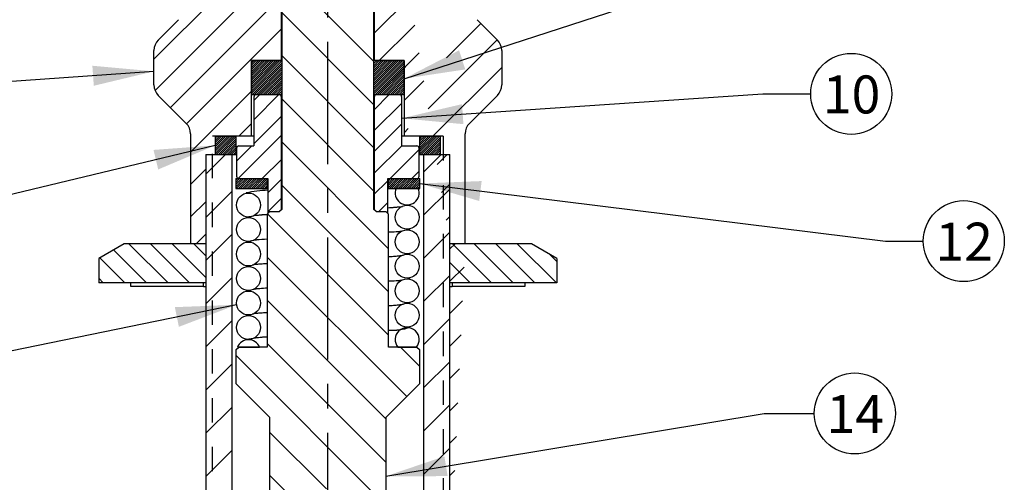
# Model space of a CAD drawing. Extents: x 0 to 25.8, y -0.5 to 19.
# Drawn here: x 5.5 to 9.6, y 8.1 to 10 of the extents above; entities that cross this region are included whole.
import ezdxf
from ezdxf.enums import TextEntityAlignment as Align

# ---------------------------------------------------------------- set-up
doc = ezdxf.new("R2010")
doc.units = 0
doc.header["$MEASUREMENT"] = 0
for name, pattern in [('CENTER', [0.39999999999999997, 0.25, -0.05, 0.05, -0.05]), ('HIDDEN2', [0.1875, 0.125, -0.0625]), ('PHANTOM', [0.49999999999999994, 0.25, -0.05, 0.05, -0.05, 0.05, -0.05])]:
    doc.linetypes.add(name, pattern=pattern)
doc.layers.get('0').update_dxf_attribs({"linetype": 'CONTINUOUS'})
doc.layers.add('DIM1', color=1, linetype='CONTINUOUS')
doc.styles.add('ARIAL', font='ARIAL.TTF')
doc.styles.add('SIMPLEX', font='SIMPLEX.shx', dxfattribs={"height": 0.15})
doc.dimstyles.new('STANDARD$7', dxfattribs={"dimtxt": 0.19, "dimasz": 0.16, "dimexe": 0.13, "dimexo": 0.13, "dimgap": 0.09, "dimtad": 0, "dimtih": 1, "dimtoh": 1, "dimzin": 4, "dimdsep": 46, "dimtxsty": 'Standard', "dimcen": 0.03, "dimclrd": 1, "dimclre": 1, "dimclrt": 4, "dimadec": 0, "dimazin": 0, "dimtfac": 1, "dimtdec": 4, "dimtofl": 0, "dimtmove": 0, "dimatfit": 3, "dimfxl": 0, "dimtolj": 1, "dimtzin": 0, "dimarcsym": 0})
pattern_1 = [(45, (-37.25816299942186, -4.581906242725704), (-0.004419417382415922, 0.004419417382415923), [])]

msp = doc.modelspace()

# ---------------------------------------------------------------- hatches: boundary and pattern name
at = {"linetype": 'Continuous'}
h = msp.add_hatch(dxfattribs=at)
h.set_pattern_fill('ANSI31', color=3, scale=0.75, style=0)
h.set_pattern_definition([(45, (-37.25816299942186, -4.581906242725704), (-0.06629126073623882, 0.06629126073623884), [])])
edge = h.paths.add_edge_path()
edge.add_line((7.389573173027611, 10.26976566345931), (7.389573173027611, 10.06076103789858))
edge.add_line((7.107468451925418, 10.26976566345931), (7.389573173027611, 10.26976566345931))
edge.add_line((7.068246938349025, 10.28130819678565), (7.068381760124891, 10.28085588201083))
edge.add_line((7.068381760124891, 10.28085588201083), (7.068955531829961, 10.27986648010715))
edge.add_line((7.068955531829961, 10.27986648010715), (7.070302796266252, 10.2786767338512))
edge.add_line((7.070302796266252, 10.2786767338512), (7.072606077991876, 10.27749226753426))
edge.add_line((7.072606077991876, 10.27749226753426), (7.073810527411301, 10.27703760611988))
edge.add_line((7.073810527411301, 10.27703760611988), (7.07626496572409, 10.27625998843632))
edge.add_line((7.07626496572409, 10.27625998843632), (7.078741348783372, 10.27555892986834))
edge.add_line((7.078741348783372, 10.27555892986834), (7.08327875970014, 10.27419259898564))
edge.add_line((7.08327875970014, 10.27419259898564), (7.087791512568434, 10.27273885577941))
edge.add_line((7.068246938349025, 10.28130819678565), (6.985573176736712, 10.28130819678565))
edge.add_line((6.985573176736712, 10.28130819678565), (6.985573176736712, 9.851308204182262))
edge.add_line((6.983073180616874, 9.851308204182262), (7.108073188272788, 9.851308204182262))
edge.add_line((7.108073188272788, 9.851308204182262), (6.985573176736712, 9.851308204182262))
edge.add_line((7.108073188272788, 9.711608351340212), (7.108073188272788, 9.851308204182262))
edge.add_line((7.108073188272788, 9.851308204182262), (7.108073188272788, 9.541308318660727))
edge.add_arc((7.449573178299571, 10.06076111954352), 0.05999999999999872, 180.0000000000004, 225.0000000000013)
edge.add_line((7.407146753349442, 10.01833467467822), (7.490405378205371, 9.93507619648726))
edge.add_arc((7.447978982483851, 9.892649687874469), 0.05999999999999872, 0, 45.00000000000022)
edge.add_line((7.507978995193452, 9.892649833266903), (7.507978995193452, 9.751066802179489))
edge.add_arc((7.447978982483851, 9.751066923727793), 0.06000000000000089, 315.0000000000033, 360)
edge.add_line((7.490405378205371, 9.708640438959124), (7.375646783906444, 9.593881844660197))
edge.add_arc((7.418073178299569, 9.551455492058752), 0.06000000000000089, 134.9999999999976, 180.0000000000004)
edge.add_line((7.358073166918371, 9.10130826824552), (7.358073166918371, 9.551455481439833))
edge.add_line((7.268073196605703, 9.541308318660727), (7.108073188272788, 9.541308318660727))
edge.add_line((7.172073162272963, 9.541308318660727), (7.257073177012207, 9.541308318660727))
edge.add_line((7.257073177012207, 9.466308251734562), (7.257073177012207, 9.541308318660727))
edge.add_line((7.188073174106127, 9.466308251734562), (7.295573172256977, 9.466308251734562))
edge.add_line((7.295573172256977, 7.716308291216771), (7.295573172256977, 9.466308251734562))
edge.add_line((7.358073166918371, 9.10130826824552), (7.295573172256977, 9.10130826824552))
h = msp.add_hatch(dxfattribs=at)
h.set_pattern_fill('ANSI31', color=3, scale=0.05, style=0)
h.set_pattern_definition(pattern_1)
h.paths.add_polyline_path([(6.983073180616882, 9.71160835134022), (7.108073188272788, 9.711608351340226), (7.108073188272781, 9.851308204182255), (6.983073180616874, 9.851308204182255)])
h.paths.add_polyline_path([(6.483073168326354, 9.71160835134022), (6.60807317598226, 9.711608351340212), (6.60807317598226, 9.851308204182255), (6.483073168326354, 9.851308204182276)])
h = msp.add_hatch(dxfattribs=at)
h.set_pattern_fill('ANSI31', color=3, scale=0.05, style=0)
h.set_pattern_definition(pattern_1)
h.paths.add_polyline_path([(7.257073177012207, 9.541308318660727), (7.172073162272963, 9.541308318660727), (7.172073162272963, 9.466308251734562), (7.257073177012207, 9.466308251734562)])
h.paths.add_polyline_path([(6.419073194326171, 9.541308318660727), (6.334073179586948, 9.54130831866072), (6.334073179586941, 9.466308251734562), (6.419073194326185, 9.466308251734562)])
h.paths.add_polyline_path([(6.547573178216735, 9.367608298591508), (6.418573176769091, 9.367608298591515), (6.418573176769098, 9.327608360674207), (6.547573178216742, 9.327608360674207)])
h.paths.add_polyline_path([(7.172573179830043, 9.367608298591508), (7.043573178382414, 9.367608298591515), (7.043573178382407, 9.327608360674207), (7.17257317983005, 9.327608360674207)])
h = msp.add_hatch(dxfattribs=at)
h.set_pattern_fill('ANSI31', color=3, scale=0.5, angle=90, style=0)
h.set_pattern_definition([(135, (-37.25816299942186, -4.581906242725704), (-0.04419417382415922, -0.04419417382415922), [])])
h.paths.add_polyline_path([(7.7337673735335, 9.04130836136956), (7.629844314061541, 9.10130826824552), (7.295573172256984, 9.101308268245527), (7.295573172256984, 8.941308369911335), (7.733767373533508, 8.941308369911335)])
h.paths.add_polyline_path([(5.961302042537579, 9.101308268245505), (5.857378983065647, 9.041308361369568), (5.85737898306564, 8.941308369911328), (6.295573184342164, 8.941308369911335), (6.295573184342157, 9.10130826824552)])
h.paths.add_polyline_path([(6.295573184342164, 7.769308282289687), (6.295573184342164, 7.92630829527881), (5.85737898306564, 7.926308295278796), (5.85737898306564, 7.829308335830634), (5.969879010122401, 7.769308282289694)])
h.paths.add_polyline_path([(7.621267346476754, 7.769308282289687), (7.7337673735335, 7.829308335830612), (7.733767373533493, 7.926308295278796), (7.295573172256977, 7.92630829527881), (7.295573172256984, 7.769308282289694)])

# ---------------------------------------------------------------- linework, layer by layer
at = {"color": 1, "linetype": 'CENTER', "ltscale": 2}
msp.add_line((6.795573178299574, 7.027109937612248), (6.795573178299574, 11.41800293413272), dxfattribs=at)
at = {"color": 7, "linetype": 'Continuous', "lineweight": 30}
for p, q in [((6.608073175982267, 9.242608235936233), (6.608073175982267, 11.12760820692238)), ((6.983073180616874, 11.12760820692238), (6.983073180616874, 9.242608235936233)), ((6.605573179862437, 9.851308204182262), (6.605573179862437, 10.28130819678565)), ((6.985573176736712, 10.28130819678565), (6.985573176736712, 9.851308204182262)), ((6.10074097839377, 9.93507619648726), (6.183999603249699, 10.01833467467822)), ((7.407146753349442, 10.01833467467822), (7.490405378205371, 9.93507619648726)), ((6.083167361405689, 9.751066802179489), (6.083167361405689, 9.892649833266903)), ((7.507978995193452, 9.892649833266903), (7.507978995193452, 9.751066802179489)), ((6.605573179862437, 9.851308204182262), (6.483073168326354, 9.851308204182262)), ((6.483073168326354, 9.851308204182262), (6.60807317598226, 9.851308204182262)), ((6.483073168326354, 9.851308204182262), (6.483073168326354, 9.711608351340212)), ((6.483073168326354, 9.541308318660727), (6.483073168326354, 9.851308204182262)), ((6.983073180616874, 9.851308204182262), (7.108073188272788, 9.851308204182262)), ((7.108073188272788, 9.851308204182262), (6.985573176736712, 9.851308204182262)), ((7.108073188272788, 9.711608351340212), (7.108073188272788, 9.851308204182262)), ((7.108073188272788, 9.851308204182262), (7.108073188272788, 9.541308318660727)), ((6.215499572692696, 9.593881844660197), (6.10074097839377, 9.708640438959124)), ((6.483073168326354, 9.711608351340212), (6.60807317598226, 9.711608351340212)), ((6.492423573643006, 9.701765665043768), (6.492423573643006, 9.501608310611937)), ((6.502266094941359, 9.711608351340212), (6.595530662541113, 9.711608351340212)), ((6.605373183839473, 9.239908268543077), (6.605373183839473, 9.701765665043768)), ((6.983073180616874, 9.711608351340212), (7.108073188272788, 9.711608351340212)), ((6.985773172759669, 9.701765665043768), (6.985773172759669, 9.239908268543084)), ((6.995615694058022, 9.711608351340212), (7.088880261657782, 9.711608351340212)), ((7.098722782956135, 9.501608310611937), (7.098722782956135, 9.701765665043768)), ((7.490405378205371, 9.708640438959124), (7.375646783906444, 9.593881844660197)), ((6.23307318968077, 9.551455481439833), (6.23307318968077, 9.10130826824552)), ((6.483073168326354, 9.541308318660727), (6.323073159993438, 9.541308318660727)), ((6.334073179586941, 9.541308318660727), (6.334073179586941, 9.466308251734562)), ((6.334073179586941, 9.541308318660727), (6.419073194326178, 9.541308318660727)), ((6.419073194326178, 9.541308318660727), (6.419073194326178, 9.466308251734562)), ((6.492423573643006, 9.541308318660727), (6.483073168326354, 9.541308318660727)), ((7.108073188272788, 9.541308318660727), (7.098722782956135, 9.541308318660727)), ((7.268073196605703, 9.541308318660727), (7.108073188272788, 9.541308318660727)), ((7.172073162272963, 9.466308251734562), (7.172073162272963, 9.541308318660727)), ((7.172073162272963, 9.541308318660727), (7.257073177012207, 9.541308318660727)), ((7.257073177012207, 9.466308251734562), (7.257073177012207, 9.541308318660727)), ((7.358073166918371, 9.10130826824552), (7.358073166918371, 9.551455481439833)), ((6.421557442294604, 9.491765770980466), (6.421557442294604, 9.377450838222986)), ((6.431399945259838, 9.501608310611937), (6.492423573643006, 9.501608310611937)), ((7.098722782956135, 9.501608310611937), (7.159746411339303, 9.501608310611937)), ((7.169588914304538, 9.377450838222986), (7.169588914304538, 9.491765770980466)), ((6.295573184342164, 9.466308251734562), (6.295573184342164, 7.716308291216771)), ((6.295573184342164, 9.466308251734562), (6.403073182493014, 9.466308251734562)), ((6.334073179586941, 9.466308251734562), (6.419073194326178, 9.466308251734562)), ((6.403073182493014, 7.66912118299294), (6.403073182493014, 9.466308251734562)), ((6.421557442294604, 9.466308251734562), (6.419073194326178, 9.466308251734562)), ((7.172073162272963, 9.466308251734562), (7.169588914304538, 9.466308251734562)), ((7.172073162272963, 9.466308251734562), (7.257073177012207, 9.466308251734562)), ((7.188073174106127, 9.466308251734562), (7.188073174106127, 7.376808313982815)), ((7.188073174106127, 9.466308251734562), (7.295573172256977, 9.466308251734562)), ((7.295573172256977, 7.716308291216771), (7.295573172256977, 9.466308251734562)), ((6.418573176769091, 9.367608298591508), (6.418573176769091, 9.327608360674207)), ((6.418573176769091, 9.367608298591508), (6.547573178216735, 9.367608298591508)), ((6.431399945259838, 9.367608298591508), (6.550073174336565, 9.367608298591508)), ((6.547573178216735, 9.367608298591508), (6.547573178216735, 9.327608360674207)), ((6.550073174336565, 9.367608298591508), (6.550073174336558, 9.225108276847225)), ((7.041073182262584, 9.225108276847232), (7.041073182262577, 9.367608298591508)), ((7.041073182262577, 9.367608298591508), (7.159746411339303, 9.367608298591508)), ((7.043573178382407, 9.327608360674207), (7.043573178382407, 9.367608298591508)), ((7.043573178382407, 9.367608298591508), (7.17257317983005, 9.367608298591508)), ((7.17257317983005, 9.327608360674207), (7.17257317983005, 9.367608298591508)), ((6.418573176769091, 9.327608360674207), (6.547573178216735, 9.327608360674207)), ((6.550073174336565, 9.327608360674207), (6.547573178216735, 9.327608360674207)), ((7.043573178382407, 9.327608360674207), (7.041073182262577, 9.327608360674207)), ((7.043573178382407, 9.327608360674207), (7.17257317983005, 9.327608360674207)), ((7.165922876654922, 9.327608360674207), (7.075179553262868, 9.327608360674207)), ((6.608073175982267, 9.242608235936233), (6.598073173169813, 9.232608324789398)), ((6.993073183429321, 9.232608324789398), (6.983073180616874, 9.242608235936233)), ((6.547573178216735, 9.222608266977582), (6.557573181029182, 9.232608324789398)), ((6.547573178216735, 9.222608266977582), (6.547573178216735, 8.677608269530724)), ((6.557573181029182, 9.232608324789398), (6.598073173169813, 9.232608324789398)), ((6.993073183429321, 9.232608324789398), (7.03357317556996, 9.232608324789398)), ((7.03357317556996, 9.232608324789398), (7.043573178382407, 9.222608266977582)), ((7.043573178382407, 8.677608269530724), (7.043573178382407, 9.222608266977582)), ((5.961302042537586, 9.10130826824552), (5.85737898306564, 9.04130836136956)), ((6.295573184342164, 9.10130826824552), (5.961302042537586, 9.10130826824552)), ((6.295573184342164, 9.10130826824552), (6.23307318968077, 9.10130826824552)), ((6.295573184342164, 9.10130826824552), (6.295573184342164, 8.941308369911328)), ((7.358073166918371, 9.10130826824552), (7.295573172256977, 9.10130826824552)), ((7.629844314061555, 9.10130826824552), (7.295573172256977, 9.10130826824552)), ((7.295573172256977, 8.941308369911328), (7.295573172256977, 9.10130826824552)), ((7.7337673735335, 9.04130836136956), (7.629844314061555, 9.10130826824552)), ((5.85737898306564, 9.04130836136956), (5.85737898306564, 8.941308369911328)), ((7.7337673735335, 9.04130836136956), (7.7337673735335, 8.941308369911328)), ((6.295573184342164, 8.941308369911328), (5.85737898306564, 8.941308369911328)), ((5.988073166608611, 8.926308356526102), (5.988073166608611, 8.941308369911328)), ((6.285573163196599, 8.941308369911328), (5.988073166608611, 8.941308369911328)), ((6.285573163196599, 8.926308356526102), (5.988073166608611, 8.926308356526102)), ((6.285573163196599, 8.926308356526102), (6.285573163196599, 8.941308369911328)), ((6.285573163196599, 8.926308356526102), (6.295573184342164, 8.926308356526102)), ((7.7337673735335, 8.941308369911328), (7.295573172256977, 8.941308369911328)), ((7.295573172256977, 8.926308356526102), (7.305573193402542, 8.926308356526102)), ((7.305573193402542, 8.941308369911328), (7.305573193402542, 8.926308356526102)), ((7.603073189990529, 8.941308369911328), (7.305573193402542, 8.941308369911328)), ((7.603073189990529, 8.926308356526102), (7.305573193402542, 8.926308356526102)), ((7.603073189990529, 8.941308369911328), (7.603073189990529, 8.926308356526102)), ((7.164574622230067, 8.728563934219872), (7.164232636180718, 8.729706161024774)), ((6.42057317366496, 8.66760835838389), (6.430573194810525, 8.677608269530724)), ((6.425216000030635, 8.677608269530724), (6.515914792270441, 8.677608269530724)), ((6.547573178216735, 8.677608269530724), (6.430573194810525, 8.677608269530724)), ((7.160573161788617, 8.677608269530724), (7.043573178382407, 8.677608269530724)), ((7.082554693064627, 8.677608269530724), (7.158554171778829, 8.677608269530724)), ((7.160573161788617, 8.677608269530724), (7.170573182934182, 8.66760835838389)), ((6.42057317366496, 8.527608282343381), (6.42057317366496, 8.66760835838389)), ((7.170573182934182, 8.66760835838389), (7.170573182934182, 8.527608282343381)), ((6.42057317366496, 8.527608282343381), (6.55807318025315, 8.390108257422066)), ((7.033073176345998, 8.390108257422066), (7.170573182934182, 8.527608282343381)), ((6.55807318025315, 7.815108306537228), (6.55807318025315, 8.390108257422066)), ((7.033073176345998, 8.390108257422066), (7.033073176345998, 7.815108306537228))]:
    msp.add_line(p, q, dxfattribs=at)
at = {"color": 3, "linetype": 'Continuous'}
for p, q in [((6.087643223899622, 9.728327778123175), (6.605573179862437, 10.24625773408598)), ((6.083167361405689, 9.856434437101713), (6.445322013962351, 10.21858908965837)), ((6.150639692300917, 9.658741725051984), (6.605573179862437, 10.1136752126135)), ((6.216906832905568, 9.592426344184164), (6.605573179862437, 9.981092691141031)), ((6.23307318968077, 9.47601017948688), (6.483073168326347, 9.72601015813247)), ((6.43095385032709, 9.541308318660727), (6.483073168326354, 9.593427636659984)), ((6.233073189680763, 9.343427658014408), (6.295573184342164, 9.405927652675802)), ((6.233073189680763, 9.210845136541922), (6.295573184342164, 9.273345131203316)), ((6.256118842856839, 9.10130826824552), (6.295573184342164, 9.140762609730844))]:
    msp.add_line(p, q, dxfattribs=at)
at = {"color": 3, "linetype": 'Continuous', "lineweight": 0}
for p, q in [((6.983073180616874, 9.848483326574966), (6.608073175982267, 10.22348330375766)), ((6.983073180616874, 9.6717066377488), (6.608073175982267, 10.04670661493149)), ((6.983073180616882, 9.49492994892264), (6.60807317598226, 9.869929926105344)), ((6.983073180616882, 9.318153260096482), (6.60807317598226, 9.693153237279185)), ((7.0435731783824, 9.080876577933696), (6.60807317598226, 9.516376548453012)), ((7.043573178382407, 8.904099889107544), (6.60807317598226, 9.339599859626867)), ((7.0435731783824, 8.727323200281377), (6.547930625826706, 9.22296571655349)), ((7.118542301426968, 8.47557739389879), (6.547573178216742, 9.046546475311155)), ((7.075063024228951, 9.049386734392373), (7.073846942992273, 9.050602815540026)), ((7.033073176345998, 8.384269823896831), (6.547573178216735, 8.869769786484996)), ((7.033073176345998, 8.207493135070658), (6.547573178216742, 8.69299309765883)), ((7.170573182934182, 8.60032320502665), (7.093288112772446, 8.677608269530724)), ((7.033073176345998, 8.030716446244492), (6.42057317366496, 8.64321640408742)), ((6.789934261244729, 8.097078654720592), (6.558073180253143, 8.328939718738768)), ((6.72757317842471, 7.982663044149307), (6.558073180253143, 8.152163029912602))]:
    msp.add_line(p, q, dxfattribs=at)
at = {"color": 2, "linetype": 'Continuous', "lineweight": 0}
for p, q in [((6.5170906250174, 9.711608351340212), (6.492423573642999, 9.68694129816006)), ((6.595042275335293, 9.711608351340212), (6.492423573643006, 9.608989642135713)), ((7.047420691495891, 9.71160835134022), (6.985773172759676, 9.649960828091084)), ((7.098722782956128, 9.677084913283332), (6.985773172759669, 9.564135294818387)), ((6.605373183839473, 9.623114214857894), (6.492423573643006, 9.510164596392942)), ((7.097596939731308, 9.590633013459128), (6.984647329534842, 9.477683394994175)), ((6.605373183839473, 9.545162558833555), (6.428314923643652, 9.368104285676155)), ((6.483867288488352, 9.501608310611937), (6.421557442294604, 9.439298459856788)), ((7.098722782956128, 9.502558160002211), (6.985773172759669, 9.389608541537273)), ((7.168463071079718, 9.485847736622135), (7.05022364170483, 9.367608298591508)), ((6.605373183839473, 9.446337513090784), (6.526643975103579, 9.367608298591508)), ((6.605373183839473, 9.36522518198347), (6.550073174336558, 9.309925168432303)), ((7.169588914304538, 9.398101429934387), (7.139095785193914, 9.367608298591508)), ((7.039947339037743, 9.357331995172162), (6.984647329534849, 9.302031981621022)), ((6.605373183839473, 9.287273525959117), (6.550073174336551, 9.231973512407949)), ((7.041073182262584, 9.269585688484442), (7.004095821274473, 9.232608324789398))]:
    msp.add_line(p, q, dxfattribs=at)
at = {"color": 7, "linetype": 'PHANTOM', "lineweight": 0}
for p, q in [((6.608073175982267, 9.701765665043768), (6.605373183839473, 9.701765665043768)), ((6.985773172759669, 9.701765665043768), (6.983073180616874, 9.701765665043768))]:
    msp.add_line(p, q, dxfattribs=at)
at = {"color": 7, "linetype": 'HIDDEN2', "lineweight": 30, "ltscale": 0.375}
for p, q in [((6.323073159993438, 7.769308282289687), (6.323073159993438, 9.541308318660727)), ((7.268073196605703, 9.541308318660727), (7.268073196605703, 7.769308282289687))]:
    msp.add_line(p, q, dxfattribs=at)
at = {"color": 7, "linetype": 'Continuous', "lineweight": 0}
for p, q in [((6.295573178299573, 9.385782761211532), (6.376098716994303, 9.466308305801137)), ((7.18807317829958, 9.394399317711512), (7.259982161125099, 9.466308305801137)), ((7.188073178299573, 9.217622615944395), (7.295573178299567, 9.325122623813941)), ((6.295573178299581, 9.209006059444421), (6.403073178299569, 9.316506067313954)), ((6.295573178299573, 9.032229357677297), (6.403073178299569, 9.139729365546843)), ((7.18807317829958, 9.040845914177277), (7.295573178299567, 9.148345922046824)), ((6.295573178299573, 8.855452655910186), (6.403073178299569, 8.962952663779733)), ((7.188073178299573, 8.86406921241016), (7.295573178299567, 8.971569220279706)), ((7.188073178299573, 8.687292510643049), (7.295573178299567, 8.794792518512596)), ((6.295573178299581, 8.678675954143069), (6.403073178299569, 8.786175962012608)), ((6.295573178299581, 8.501899252375951), (6.403073178299569, 8.609399260245498)), ((7.188073178299573, 8.510515808875931), (7.295573178299567, 8.618015816745471)), ((6.295573178299573, 8.32512255060884), (6.403073178299569, 8.43262255847838)), ((7.188073178299573, 8.333739107108814), (7.295573178299567, 8.44123911497836)), ((6.295573178299581, 8.148345848841723), (6.403073178299569, 8.255845856711263)), ((7.188073178299573, 8.156962405341703), (7.295573178299567, 8.26446241321125))]:
    msp.add_line(p, q, dxfattribs=at)
at = {"color": 7, "linetype": 'Continuous', "lineweight": 30, "flags": 128}
for points in [[(7.088306086624034, 9.25009342946664), (7.088397880563623, 9.25046243853715), (7.0852229322409, 9.25065750295042), (7.079982849441447, 9.250394972649852), (7.064572027468576, 9.24915492030838), (7.041073182262577, 9.247363407670749)], [(7.121719043968032, 9.258399360182489), (7.13125879376403, 9.261429311846891), (7.132642321114735, 9.26225840893576)], [(6.502628155758804, 9.218936509394043), (6.502531521875125, 9.218574246912256), (6.505686633760338, 9.218364809331705), (6.510922701606167, 9.218614433114697), (6.526314585464481, 9.219830872395613), (6.547573178216735, 9.221432453894012)], [(7.117250968916953, 9.157367433978587), (7.131271810280329, 9.161819009220276), (7.132793312703801, 9.16273801193721)], [(6.502856201457736, 9.118826665871497), (6.50276400418947, 9.11845853679082), (6.505930849272471, 9.118258485768495), (6.511164130483825, 9.118517936104633), (6.526554181029984, 9.11975490848169), (6.547573178216735, 9.121357663299863)], [(7.088303703318236, 9.149783828251715), (7.088395533924062, 9.15015327731714), (7.08521444400562, 9.150349661715156), (7.07996763295056, 9.150088304734377), (7.064570707483829, 9.148849572377651), (7.043573178382407, 9.147247990879253)], [(7.088319469802767, 9.049482146945296), (7.088411538739178, 9.04985086268586), (7.085234995434878, 9.050045340439235), (7.079987652719294, 9.049782663473701), (7.064567334189459, 9.048542904462169), (7.043573178382407, 9.04694220295361)], [(7.124283994337508, 9.059288753658537), (7.131289520075744, 9.06151263463474), (7.132824809006626, 9.062441023909907)], [(6.502830828417513, 9.018517211321539), (6.502737677826926, 9.018150695555564), (6.505905036237334, 9.017951817853012), (6.511149885648384, 9.018212001514017), (6.526557187661919, 9.019448973891075), (6.547573178216735, 9.0210514353793)], [(7.124277797742427, 8.958981792413114), (7.131284240136741, 8.961206846709098), (7.132828328965961, 8.962139489268461)], [(6.502851196515555, 8.918216263339987), (6.502758742583585, 8.91784813425931), (6.505929657619572, 8.917647349912118), (6.511167723775654, 8.917906213588369), (6.526553026043328, 8.919142305975592), (6.547573178216735, 8.920745647453659)], [(7.088295050084864, 8.949172399065391), (7.088386679026361, 8.949541994795796), (7.085209402397195, 8.949738232528839), (7.079969557928327, 8.949476582218113), (7.064573677449521, 8.9482372632015), (7.043573178382407, 8.946635975033049)], [(7.088318369815473, 8.848868224454444), (7.088411007078652, 8.849236206870147), (7.085234060445676, 8.849432297938224), (7.079984499422385, 8.849170647627497), (7.064578315729269, 8.847932355265685), (7.043573178382407, 8.8463301871074)], [(7.124263937902531, 8.858675564492552), (7.131274156919891, 8.860900618788536), (7.132789352749545, 8.861816688206021)], [(6.502843258273917, 8.817905488805275), (6.502750657676988, 8.817538386379413), (6.505915816112801, 8.817339508676861), (6.511152818947832, 8.81759983900284), (6.526556747666999, 8.818837398039785), (6.547573178216735, 8.820439566198063)], [(6.502854973138587, 8.717611140747481), (6.502759640906544, 8.717247411615974), (6.505915596115348, 8.71703958735011), (6.511144935705564, 8.717294637737085), (6.526499988322688, 8.718525156855351), (6.547573178216735, 8.720133484942474)]]:
    msp.add_lwpolyline(points, dxfattribs=at)
at = {"color": 7, "linetype": 'Continuous', "lineweight": 30}
for centre, radius in [((6.470599076797289, 9.25959558029402), 0.04905956383713826), ((7.120571131421078, 9.209531756724703), 0.04905959448820837), ((6.470575270241267, 9.159376819184248), 0.04906142306587741), ((7.120568984040919, 9.109225701536532), 0.04905956972495715), ((6.470596360419923, 9.059070697422102), 0.04906161082900368), ((7.120559001836253, 9.008919705180704), 0.04905963018240157), ((6.470581902825157, 8.958764827095061), 0.04906154486532863), ((7.120577530149458, 8.90861377447631), 0.04905948062862628), ((6.470585024145881, 8.858458803161271), 0.04906148989325198), ((7.120557325810535, 8.808307718535334), 0.0490596019592936), ((6.470570809450185, 8.758156745926444), 0.04905805019418806)]:
    msp.add_circle(centre, radius, dxfattribs=at)
for centre, radius, start, end in [((6.143167374115297, 9.892649687874469), 0.06000000000000227, 134.9999999999987, 180.0000000000004), ((7.447978982483851, 9.892649687874469), 0.05999999999999872, 0, 45.00000000000022), ((6.143167374115297, 9.751066923727793), 0.06000000000000227, 180.0000000000004, 225.000000000002), ((7.447978982483851, 9.751066923727793), 0.06000000000000089, 315.0000000000033, 0), ((6.502266091685404, 9.7017657861161), 0.009842519685040685, 90, 180.0000000000004), ((6.595530658614533, 9.7017657861161), 0.009842519685038909, 0, 90), ((6.995615697984609, 9.7017657861161), 0.009842519685038909, 90, 180.0000000000004), ((7.088880264913745, 9.7017657861161), 0.009842519685040685, 0, 89.99999999998941), ((6.173073178299571, 9.551455492058752), 0.06000000000000089, 0, 45.00000000000238), ((7.418073178299569, 9.551455492058752), 0.06000000000000089, 134.9999999999976, 180.0000000000004), ((6.431399949953115, 9.4917657861161), 0.009842519685040685, 90, 180.0000000000004), ((7.159746406646026, 9.4917657861161), 0.009842519685038909, 0, 90), ((6.431399949953115, 9.37745082548618), 0.009842519685040685, 180.0000000000004, 270.0000000000008), ((7.159746406646026, 9.37745082548618), 0.009842519685038909, 270.0000000000008, 0), ((6.553064250490938, 8.930791059890405), 0.3891551377537101, 90.44038407983912, 103.7154599056114), ((7.120551389694815, 9.309040765679116), 0.04902406679488385, 157.7440650862159, 22.25701328722756), ((7.038466570569999, 9.63081366804501), 0.3820681815184429, 270.3908962185898, 279.4686670552062), ((6.55233679043926, 8.838103547754978), 0.3816002576533039, 90.71858444782112, 103.8842022191469), ((6.552324337347604, 8.737701165210469), 0.3816972921245415, 90.7132049446576, 103.884464883979), ((7.036292494339581, 9.556481597062438), 0.407310638851815, 271.0242175026095, 279.8403977007415), ((7.036201982784822, 9.45698743498617), 0.4081244932020246, 271.0348836435778, 279.8308324816271), ((6.554125174542262, 8.619386473433496), 0.3997309121250504, 90.93917817477292, 99.79531283714658), ((6.55404120697762, 8.51980284335683), 0.3990066016216786, 90.92882418611566, 99.80355027722112), ((7.036265870248603, 9.356274320657727), 0.4077154967117978, 271.026942406639, 279.8366431052587), ((7.036237307119646, 9.255960194505066), 0.4077086992479769, 271.0309741872694, 279.8359615540592), ((6.554248615914479, 8.417399538040302), 0.4011068031126258, 90.9535915662476, 99.78045007901513), ((7.062242379492841, 8.94537911054046), 0.1982479668489762, 264.5963946693227, 290.8629867724771), ((7.120555925468897, 8.708609658589127), 0.04904263234976108, 320.7869306885925, 219.2075508327414), ((6.568283325500208, 8.224115967967899), 0.4955672363493386, 92.39513351951119, 101.2639368823543), ((6.989266181995466, 9.613249470676253), 0.8688335342623554, 273.5836454978623, 276.6814298830238), ((6.470567103535072, 8.659213266003045), 0.04893974605424475, 22.08875481923298, 157.9218788892769)]:
    msp.add_arc(centre, radius, start, end, dxfattribs=at)
at = {"layer": 'DIM1', "color": 1}
for centre in [(8.939711420309871, 9.714589906056332), (9.400888195516147, 9.111848588359633), (8.954460976748083, 8.406337333054248)]:
    msp.add_circle(centre, 0.16597495327324, dxfattribs=at)

# ---------------------------------------------------------------- texts
at = {"layer": 'DIM1', "color": 4, "style": 'ARIAL'}
for s, p in [('10', (8.941332642232984, 9.712325341057724)), ('12', (9.40250941743926, 9.109584023361025)), ('14', (8.956082198671195, 8.40407276805564))]:
    msp.add_text(s, height=0.1553525562637526, dxfattribs=at).set_placement(p, align=Align.MIDDLE_CENTER)

# ---------------------------------------------------------------- leaders
at = {"color": 3, "linetype": 'Continuous'}
for points in [[(7.108073188272788, 9.776887712742463), (8.985099049765749, 10.38439046491886), (9.170401919943655, 10.38439046491886)], [(6.083167361405689, 9.806849085511306), (3.973567391638312, 9.654903970499165), (3.789998946518249, 9.654903970499165)], [(7.098722782956135, 9.614798180265636), (8.577637016359906, 9.714589906056332), (8.773736467036633, 9.714589906056332)], [(6.334073179586941, 9.503808285197644), (4.805951592756784, 9.135598329676219), (4.634442717116784, 9.135598329676219)], [(7.17257317983005, 9.347608329632857), (9.080220915244935, 9.111848588359633), (9.234913242242909, 9.111848588359633)], [(6.422052511293018, 8.851273750152949), (4.004887124081275, 8.357081354345107), (3.847076471302877, 8.357081354345107)], [(7.033073176345998, 8.149201349005283), (8.583189139864372, 8.406337333054248), (8.788486023474844, 8.406337333054248)]]:
    msp.add_leader(points, dimstyle='STANDARD$7', override={"dimscale": 2, "dimtxt": 0.085, "dimasz": 0.125, "dimexe": 0.09, "dimexo": 0.09, "dimtxsty": 'SIMPLEX', "dimcen": -0.09, "dimdle": 0.0625, "dimtdec": 2}, dxfattribs=at)

doc.saveas('drawing.dxf')
